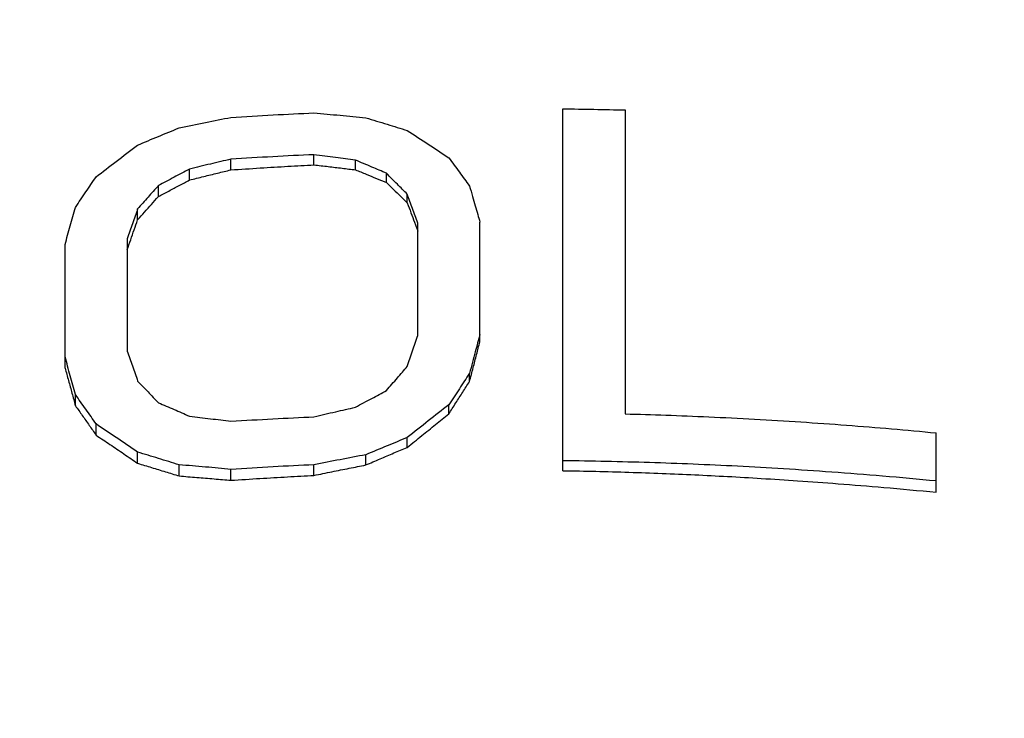
# Model space of a CAD drawing. Units: inches. Extents: x 27891 to 28761, y -2027 to -1347.
# Drawn here: x 28273 to 28279, y -1621 to -1616 of the extents above; entities that cross this region are included whole.
import ezdxf

# ---------------------------------------------------------------- set-up
doc = ezdxf.new("R2010")
doc.units = ezdxf.units.IN
doc.header["$LTSCALE"] = 1.21
doc.header["$MEASUREMENT"] = 0
doc.header["$PDMODE"] = 3
doc.header["$PDSIZE"] = 0.3125
doc.layers.get('0').update_dxf_attribs({"linetype": 'CONTINUOUS'})
doc.layers.get('Defpoints').update_dxf_attribs({"linetype": 'CONTINUOUS', "lineweight": 50})
doc.layers.add('02___PRT_ALL_AXES', color=7, linetype='CONTINUOUS')
doc.layers.add('LK_DXF_CONTINUOUS_LINE', color=7, linetype='CONTINUOUS')
doc.styles.get("Standard").update_dxf_attribs({"font": 'ARIAL.TTF'})
doc.dimstyles.new('2', dxfattribs={"dimscale": 1.8, "dimtxt": 8.5, "dimasz": 5, "dimexe": 2, "dimexo": 0, "dimgap": 1, "dimtad": 1, "dimdec": 1, "dimdsep": 46, "dimtxsty": 'Standard', "dimcen": 0, "dimclrt": 7, "dimadec": 1, "dimazin": 2, "dimtfac": 1, "dimtdec": 1, "dimtofl": 0, "dimtmove": 0, "dimatfit": 3, "dimfxl": 6.336, "dimtolj": 1, "dimtzin": 0, "dimlwd": -1, "dimlwe": -1, "dimarcsym": 0})

# ---------------------------------------------------------------- blocks, each defined once
blk = doc.blocks.new('*D3')
at = {"color": 0}
for p, q in [((28067.9454, -1695.2044), (28067.9454, -1547.0587)), ((28303.9454, -1695.2044), (28303.9454, -1547.0587)), ((28067.9454, -1550.6587), (28016.0347, -1550.6587)), ((28294.9454, -1550.6587), (28076.9454, -1550.6587))]:
    blk.add_line(p, q, dxfattribs=at)
for points in [[(28076.9454, -1549.1587), (28076.9454, -1552.1587), (28067.9454, -1550.6587)], [(28294.9454, -1549.1587), (28294.9454, -1552.1587), (28303.9454, -1550.6587)]]:
    blk.add_solid(points, dxfattribs=at)
at = {"layer": 'Defpoints', "color": 0}
for p in [(28303.9454, -1550.6587), (28067.9454, -1695.2044), (28303.9454, -1695.2044)]:
    blk.add_point(p, dxfattribs=at)
at = {"color": 7, "insert": (28034.8619, -1541.0417), "char_height": 15.3, "attachment_point": 5}
blk.add_mtext('\\A1;236', dxfattribs=at)
blk = doc.blocks.new('*D11')
at = {"color": 0}
for p, q in [((28276.3285, -1347.1866), (27907.1795, -1347.1866)), ((27910.7795, -1846.596), (27910.7795, -1356.1866)), ((28008.4653, -1855.596), (27907.1795, -1855.596))]:
    blk.add_line(p, q, dxfattribs=at)
for points in [[(27909.2795, -1356.1866), (27912.2795, -1356.1866), (27910.7795, -1347.1866)], [(27909.2795, -1846.596), (27912.2795, -1846.596), (27910.7795, -1855.596)]]:
    blk.add_solid(points, dxfattribs=at)
at = {"layer": 'Defpoints', "color": 0}
for p in [(27910.7795, -1347.1866), (28276.3285, -1347.1866), (28008.4653, -1855.596)]:
    blk.add_point(p, dxfattribs=at)
at = {"color": 7, "insert": (27901.1625, -1601.3913), "char_height": 15.3, "attachment_point": 5, "rotation": 90}
blk.add_mtext('\\A1;503', dxfattribs=at)
blk = doc.blocks.new('A$C3F33169E')
at = {"color": 7, "linetype": 'Continuous'}
for p, q in [((32.3332, 37.2754), (32.3332, 39.6022)), ((32.7332, 39.5947), (32.7332, 37.6409)), ((30.7332, 39.2419), (30.7332, 39.3072)), ((30.1999, 39.2094), (30.1999, 39.2783)), ((30.9999, 39.2098), (30.9999, 39.2724)), ((29.9332, 39.1446), (29.9332, 39.2148)), ((31.1999, 39.128), (31.1999, 39.1875)), ((29.7332, 39.0374), (29.7332, 39.1083)), ((31.3332, 38.997), (31.3332, 39.0529)), ((29.5999, 38.8882), (29.5999, 38.9592)), ((31.3999, 38.1458), (31.3999, 38.8679)), ((31.7999, 38.1041), (31.7999, 38.8736)), ((29.5332, 38.7672), (29.5332, 38.045)), ((29.1332, 37.9351), (29.1332, 38.7294)), ((31.7332, 37.8484), (31.7332, 37.902)), ((29.1999, 37.6928), (29.1999, 37.765)), ((31.5999, 37.6401), (31.5999, 37.6984)), ((29.3332, 37.5037), (29.3332, 37.5758)), ((31.3332, 37.4257), (31.3332, 37.4888)), ((34.7332, 37.1372), (34.7332, 37.5185)), ((29.5999, 37.3231), (29.5999, 37.395)), ((31.0665, 37.3122), (31.0665, 37.378)), ((29.8665, 37.2416), (29.8665, 37.3131)), ((30.1999, 37.2138), (30.1999, 37.2843)), ((30.7332, 37.2451), (30.7332, 37.3132))]:
    blk.add_line(p, q, dxfattribs=at)
for points, start_tangent, end_tangent in [([(26.1723, 38.6952), (26.287, 39.022), (26.5203, 39.4857), (26.8286, 39.9269), (27.2077, 40.3397), (27.6523, 40.7184), (28.1564, 41.0577), (28.7131, 41.3531), (29.3148, 41.6005), (29.9533, 41.7966), (30.6197, 41.9385), (31.305, 42.0245), (31.9999, 42.0533)], (0.27989, 0.960032), (1, 0)), ([(37.8132, 38.7425), (37.619, 39.2296), (37.3434, 39.6966), (36.9906, 40.1368), (36.5655, 40.5439), (36.0744, 40.912), (35.5244, 41.2357), (34.9234, 41.5104)], (-0.294655, 0.955604), (-0.928825, 0.370518)), ([(30.1999, 39.5471), (30.4711, 39.563), (30.7332, 39.5759)], (0.997986, 0.063438), (0.999005, 0.044596)), ([(30.7332, 39.5759), (30.9011, 39.5606), (31.0665, 39.5445)], (0.996127, -0.08793), (0.994982, -0.100056)), ([(32.3332, 39.6022), (32.5333, 39.5992), (32.7332, 39.5947)], (0.999931, -0.011725), (0.999667, -0.025802)), ([(29.8665, 39.4795), (30.0364, 39.5145), (30.1999, 39.5471)], (0.978888, 0.204398), (0.981244, 0.192771)), ([(31.0665, 39.5445), (31.2037, 39.5028), (31.3332, 39.4627)], (0.957646, -0.28795), (0.954461, -0.298335)), ([(29.5999, 39.3689), (29.7333, 39.4247), (29.8665, 39.4795)], (0.921718, 0.387862), (0.925624, 0.378445)), ([(31.3332, 39.4627), (31.4682, 39.3745), (31.5999, 39.2872)], (0.838987, -0.544151), (0.831613, -0.555355)), ([(29.3332, 39.1646), (29.4614, 39.2635), (29.5999, 39.3689)], (0.79004, 0.613055), (0.797448, 0.603388)), ([(30.7332, 39.3072), (30.4686, 39.2941), (30.1999, 39.2783)], (-0.999008, -0.044533), (-0.997991, -0.063348)), ([(30.9999, 39.2724), (30.8721, 39.2894), (30.7332, 39.3072)], (-0.990972, 0.134072), (-0.992247, 0.124283)), ([(30.1999, 39.2783), (30.0675, 39.2471), (29.9332, 39.2148)], (-0.973851, -0.227186), (-0.971639, -0.236469)), ([(30.1999, 39.2094), (30.3884, 39.2219), (30.5662, 39.2327), (30.7332, 39.2419)], (0.997594, 0.069326), (0.99864, 0.052142)), ([(30.7332, 39.2419), (30.8252, 39.2311), (30.9141, 39.2204), (30.9999, 39.2098)], (0.993364, -0.115016), (0.992306, -0.123809)), ([(31.1999, 39.1875), (31.1053, 39.2279), (30.9999, 39.2724)], (-0.918764, 0.394807), (-0.922185, 0.386748)), ([(31.5999, 39.2872), (31.6346, 39.2402), (31.6679, 39.1949), (31.7006, 39.1503), (31.7332, 39.1056)], (0.595324, -0.803486), (0.588469, -0.808519)), ([(29.9332, 39.2148), (29.834, 39.1622), (29.7332, 39.1083)], (-0.884526, -0.466491), (-0.880727, -0.473625)), ([(29.9332, 39.1446), (30.0246, 39.1671), (30.1135, 39.1887), (30.1999, 39.2094)], (0.970669, 0.240418), (0.972764, 0.231797)), ([(30.9999, 39.2098), (31.0681, 39.1821), (31.1348, 39.1548), (31.1999, 39.128)], (0.926887, -0.37534), (0.924152, -0.382024)), ([(31.3332, 39.0529), (31.2692, 39.1177), (31.1999, 39.1875)], (-0.700872, 0.713287), (-0.706403, 0.70781)), ([(29.1999, 38.9686), (29.2668, 39.0674), (29.3332, 39.1646)], (0.559357, 0.828927), (0.565752, 0.824575)), ([(29.7332, 39.0374), (29.8003, 39.0736), (29.867, 39.1093), (29.9332, 39.1446)], (0.8796, 0.475715), (0.883374, 0.468669)), ([(31.1999, 39.128), (31.245, 39.0838), (31.2895, 39.0402), (31.3332, 38.997)], (0.715524, -0.698588), (0.711099, -0.703092)), ([(29.7332, 39.1083), (29.6666, 39.034), (29.5999, 38.9592)], (-0.669375, -0.742925), (-0.664147, -0.747602)), ([(31.3999, 38.8679), (31.3665, 38.9607), (31.3332, 39.0529)], (-0.336939, 0.941526), (-0.341425, 0.939909)), ([(31.7332, 39.1056), (31.7524, 39.0391), (31.7699, 38.9784), (31.7857, 38.9233), (31.7999, 38.8736)], (0.27848, -0.960442), (0.273833, -0.961777)), ([(29.5999, 38.8882), (29.6442, 38.9381), (29.6887, 38.9878), (29.7332, 39.0374)], (0.663467, 0.748206), (0.668893, 0.743359)), ([(31.3332, 38.997), (31.3566, 38.9338), (31.3789, 38.8735), (31.3831, 38.8618)], (0.348121, -0.93745), (0.344762, -0.93869)), ([(29.1332, 38.7294), (29.1667, 38.85), (29.1999, 38.9686)], (0.266274, 0.963897), (0.270715, 0.962659)), ([(29.5999, 38.9592), (29.5666, 38.8637), (29.5332, 38.7672)], (-0.330017, -0.943975), (-0.325785, -0.945444)), ([(29.5554, 38.7605), (29.5777, 38.8245), (29.5999, 38.8882)], (0.327187, 0.94496), (0.330159, 0.943925)), ([(31.3831, 38.8618), (31.3999, 38.8162)], (0.344762, -0.93869), (0.343551, -0.939134)), ([(29.5332, 38.6961), (29.5554, 38.7605)], (0.325718, 0.945467), (0.327187, 0.94496)), ([(31.3332, 37.9456), (31.3665, 38.046), (31.3999, 38.1458)], (0.313938, 0.949443), (0.317863, 0.948137)), ([(31.7999, 38.1514), (31.7855, 38.0981), (31.7697, 38.0389), (31.7522, 37.9736), (31.7332, 37.902)], (-0.260304, -0.965527), (-0.256219, -0.966619)), ([(31.7332, 37.8484), (31.7565, 37.938), (31.7787, 38.0233), (31.7999, 38.1041)], (0.250749, 0.968052), (0.253877, 0.967237)), ([(29.5332, 38.045), (29.5666, 37.9487), (29.5999, 37.8519)], (0.328505, -0.944502), (0.324309, -0.945951)), ([(29.1999, 37.765), (29.1667, 37.8862), (29.1332, 38.0073)], (-0.263193, 0.964743), (-0.267535, 0.963548)), ([(29.1332, 37.9351), (29.1555, 37.8547), (29.1777, 37.774), (29.1999, 37.6928)], (0.267543, -0.963546), (0.263152, -0.964754)), ([(31.1999, 37.7913), (31.2695, 37.8722), (31.3332, 37.9456)], (0.6515, 0.758649), (0.656587, 0.75425)), ([(29.5999, 37.8519), (29.6666, 37.7822), (29.7332, 37.7121)], (0.692831, -0.7211), (0.687393, -0.726286)), ([(31.7332, 37.902), (31.7006, 37.8525), (31.6678, 37.8026), (31.6344, 37.7515), (31.5999, 37.6984)], (-0.550963, -0.834529), (-0.544867, -0.838522)), ([(31.5999, 37.6401), (31.6454, 37.7115), (31.6899, 37.781), (31.7332, 37.8484)], (0.536694, 0.843777), (0.541404, 0.840762)), ([(30.9999, 37.6837), (31.1055, 37.7408), (31.1999, 37.7913)], (0.878621, 0.477519), (0.882419, 0.470465)), ([(29.3332, 37.5758), (29.2668, 37.6705), (29.1999, 37.765)], (-0.572775, 0.819712), (-0.579405, 0.81504)), ([(29.1999, 37.6928), (29.2442, 37.6303), (29.2887, 37.5672), (29.3332, 37.5037)], (0.579519, -0.814959), (0.572824, -0.819678)), ([(29.7332, 37.7121), (29.8341, 37.669), (29.9332, 37.6261)], (0.920297, -0.391221), (0.916837, -0.399262)), ([(30.7332, 37.6221), (30.8729, 37.6547), (30.9999, 37.6837)], (0.973303, 0.229526), (0.975446, 0.220238)), ([(31.5999, 37.6984), (31.4682, 37.5956), (31.3332, 37.4888)], (-0.789842, -0.61331), (-0.782499, -0.622651)), ([(29.9332, 37.6261), (30.0679, 37.6099), (30.1999, 37.5933)], (0.993144, -0.116897), (0.991934, -0.126759)), ([(30.1999, 37.5933), (30.4691, 37.6091), (30.7332, 37.6221)], (0.997991, 0.063348), (0.999008, 0.044533)), ([(31.3332, 37.4257), (31.4263, 37.501), (31.5152, 37.5725), (31.5999, 37.6401)], (0.776337, 0.630318), (0.782555, 0.622582)), ([(32.7332, 37.6409), (32.9946, 37.633), (33.2707, 37.6219), (33.5646, 37.6073), (33.8627, 37.5893), (34.1566, 37.5684), (34.4461, 37.5449), (34.7332, 37.5185)], (0.999668, -0.025766), (0.995338, -0.096449)), ([(29.5999, 37.395), (29.4614, 37.4896), (29.3332, 37.5758)], (-0.823983, 0.566614), (-0.831414, 0.555653)), ([(29.3332, 37.5037), (29.422, 37.4442), (29.5109, 37.384), (29.5999, 37.3231)], (0.831698, -0.555228), (0.8243, -0.566154)), ([(31.3332, 37.4888), (31.2038, 37.4354), (31.0665, 37.378)], (-0.925387, -0.379023), (-0.921499, -0.388381)), ([(31.0665, 37.3122), (31.1588, 37.3518), (31.2477, 37.3896), (31.3332, 37.4257)], (0.918307, 0.395869), (0.921897, 0.387435)), ([(31.9999, 33.6387), (32.7301, 33.6705), (33.4493, 33.7655), (34.1465, 33.9221), (34.8113, 34.138), (35.4336, 34.41), (36.004, 34.734), (36.5138, 35.105), (36.9555, 35.5174), (37.3221, 35.965), (37.6084, 36.4411), (37.8098, 36.9384), (37.9234, 37.4495)], (1, 0), (0.132699, 0.991156)), ([(29.8665, 37.3131), (29.7333, 37.3544), (29.5999, 37.395)], (-0.954263, 0.298968), (-0.95747, 0.288532)), ([(31.0665, 37.378), (30.9011, 37.3463), (30.7332, 37.3132)], (-0.98273, -0.185047), (-0.98047, -0.196671)), ([(29.5999, 37.3231), (29.6894, 37.2961), (29.7783, 37.2689), (29.8665, 37.2416)], (0.957846, -0.287281), (0.954757, -0.297387)), ([(30.1999, 37.2843), (30.0364, 37.299), (29.8665, 37.3131)], (-0.995758, 0.092013), (-0.996811, 0.079799)), ([(30.7332, 37.3132), (30.4706, 37.3002), (30.1999, 37.2843)], (-0.999005, -0.044596), (-0.997986, -0.063438)), ([(30.7332, 37.2451), (30.8489, 37.2689), (30.96, 37.2912), (31.0665, 37.3122)], (0.979251, 0.202649), (0.98146, 0.191666)), ([(34.7332, 37.2094), (34.3888, 37.2407), (34.0611, 37.2665), (33.7513, 37.2874), (33.456, 37.3041), (33.1703, 37.3173), (32.8901, 37.3275), (32.612, 37.3348), (32.3332, 37.3395)], (-0.995325, 0.096586), (-0.999931, 0.011725)), ([(29.8665, 37.2416), (29.9804, 37.2326), (30.0916, 37.2233), (30.1999, 37.2138)], (0.997002, -0.077372), (0.996046, -0.088837)), ([(30.1999, 37.2138), (30.3863, 37.2258), (30.5641, 37.2362), (30.7332, 37.2451)], (0.99773, 0.067342), (0.998768, 0.04963)), ([(32.3332, 37.2754), (32.545, 37.2715), (32.7582, 37.2657), (32.9708, 37.2583), (33.1815, 37.2492), (33.3913, 37.2387), (33.6085, 37.2261), (33.8424, 37.2109), (34.1018, 37.192), (34.3956, 37.168), (34.7332, 37.1372)], (0.999902, -0.014028), (0.99539, -0.095911))]:
    blk.add_spline(points, degree=3, dxfattribs=dict(at, start_tangent=start_tangent, end_tangent=end_tangent))
at = {"layer": '02___PRT_ALL_AXES', "color": 7, "linetype": 'Continuous'}
for points, start_tangent, end_tangent in [([(45.2495, 32.711), (45.1371, 34.0068), (44.7893, 35.386), (44.2053, 36.7259), (43.3702, 38.0231), (42.3107, 39.2138), (41.0604, 40.2639), (39.5953, 41.1865), (37.9872, 41.9307), (36.2759, 42.4858), (34.4821, 42.85), (32.6589, 43.0173), (30.8328, 42.9904), (29.8914, 42.9005)], (-0.009053, 0.999959), (-0.992445, -0.122686)), ([(29.5221, 42.8507), (29.03, 42.7713), (27.2765, 42.3615), (25.6316, 41.7758), (24.0963, 41.0144), (22.7194, 40.0997), (21.5425, 39.0692), (20.5458, 37.9115), (19.7583, 36.6577), (19.2001, 35.3556), (18.862, 34.0025), (18.7505, 32.7381)], (-0.989503, -0.144515), (-0.0123, -0.999924))]:
    blk.add_spline(points, degree=3, dxfattribs=dict(at, start_tangent=start_tangent, end_tangent=end_tangent))
blk = doc.blocks.new('A$C329E1356')
blk.add_blockref('A$C3F33169E', (0, 0))

msp = doc.modelspace()

# ---------------------------------------------------------------- linework, layer by layer
at = {"layer": 'LK_DXF_CONTINUOUS_LINE', "color": 7, "linetype": 'Continuous'}
for points, knots in [([(28407.0941, -1355.4746), (28417.2234, -1355.3671), (28493.0512, -1355.5487), (28494.8013, -1561.2028), (28476.3714, -1692.806), (28388.7148, -1789.3192), (28273.5067, -1736.8543), (28330.9492, -1623.7002), (28261.0369, -1592.3658), (28235.6154, -1590.5749), (28227.4456, -1589.9994)], [2.152246, 2.152246, 2.152246, 2.152246, 31.199932, 221.563341, 416.252288, 483.510713, 569.803652, 685.765406, 738.432139, 763.372819, 763.372819, 763.372819, 763.372819]), ([(28407.0941, -1372.4653), (28415.971, -1372.0307), (28417.6681, -1372.1355), (28421.9298, -1372.4411), (28424.4011, -1372.6628), (28427.7533, -1373.0901), (28428.7987, -1373.2451), (28430.4179, -1373.5261), (28431.0264, -1373.6426), (28432.0967, -1373.8684), (28432.5642, -1373.9755), (28433.4893, -1374.2041), (28433.9437, -1374.3251), (28435.284, -1374.707), (28436.1469, -1374.9871), (28438.6555, -1375.9008), (28440.2211, -1376.6071), (28443.1992, -1378.215), (28444.6121, -1379.1171), (28447.3311, -1381.1361), (28448.6373, -1382.2536), (28451.1663, -1384.7281), (28452.389, -1386.0854), (28455.3658, -1389.8239), (28457.0681, -1392.3734), (28460.2619, -1398.0667), (28461.7524, -1401.2094), (28464.4909, -1408.037), (28465.7388, -1411.7211), (28467.9797, -1419.5547), (28468.9728, -1423.7039), (28471.2999, -1435.3405), (28472.4045, -1443.1763), (28473.9972, -1459.5457), (28474.4865, -1468.0792), (28474.9876, -1485.4866), (28475, -1494.3607), (28474.7032, -1512.114), (28474.3943, -1520.9933), (28473.8448, -1533.3514), (28473.6694, -1536.9623), (28473.3033, -1544.0947), (28473.1118, -1547.6118), (28472.504, -1558.0206), (28472.0543, -1564.7697), (28470.5085, -1584.4849), (28469.2148, -1596.9178), (28465.7818, -1620.5861), (28463.6433, -1631.8202), (28458.2172, -1653.3682), (28454.9315, -1663.6825), (28446.8794, -1683.746), (28442.1135, -1693.4983), (28434.8099, -1705.8543), (28433.1433, -1708.542), (28430.3786, -1712.7941), (28429.3323, -1714.3609), (28427.0579, -1717.6776), (28425.8208, -1719.4319), (28423.3077, -1722.8828), (28422.028, -1724.5833), (28418.1236, -1729.57), (28415.4323, -1732.7406), (28409.9162, -1738.5674), (28407.0918, -1741.222), (28401.8426, -1745.4708), (28399.4284, -1747.1669), (28394.5928, -1750.0238), (28392.1737, -1751.1851), (28388.6273, -1752.4858), (28387.5111, -1752.838), (28385.2645, -1753.4301), (28384.14, -1753.6692), (28381.7847, -1754.0514), (28380.564, -1754.1923), (28376.4669, -1754.4795), (28373.4389, -1754.4075), (28367.195, -1753.7011), (28363.9804, -1753.0671), (28357.5716, -1751.2689), (28354.3778, -1750.105), (28348.2111, -1747.3177), (28345.2386, -1745.6944), (28339.6994, -1742.0902), (28337.1334, -1740.1095), (28332.564, -1735.922), (28330.5618, -1733.7161), (28328.2394, -1730.595), (28327.6376, -1729.7129), (28326.6625, -1728.1469), (28326.2685, -1727.4639), (28325.5937, -1726.1963), (28325.3066, -1725.6152), (28324.486, -1723.8215), (28323.9994, -1722.5703), (28322.9061, -1719.2319), (28322.3753, -1717.0539), (28321.5656, -1712.3735), (28321.2876, -1709.8722), (28320.9628, -1704.5862), (28320.916, -1701.8023), (28321.0071, -1696.0087), (28321.1448, -1692.9995), (28321.6203, -1685.5296), (28322.0179, -1680.985), (28322.823, -1671.6749), (28323.2307, -1666.9096), (28323.7859, -1657.2259), (28323.935, -1652.3065), (28323.6728, -1643.6181), (28323.3952, -1639.8771), (28322.3215, -1632.3378), (28321.5245, -1628.5368), (28319.4604, -1621.8532), (28318.3471, -1618.9661), (28316.158, -1614.4619), (28315.2538, -1612.8097), (28313.6826, -1610.2671), (28313.0807, -1609.3545), (28311.6837, -1607.3717), (28310.8826, -1606.3196), (28309.2235, -1604.2889), (28308.3642, -1603.3082), (28305.7097, -1600.465), (28303.8383, -1598.7014), (28298.8118, -1594.4494), (28295.5435, -1592.1345), (28288.7645, -1587.9814), (28285.2523, -1586.1433), (28278.0836, -1582.8788), (28274.4265, -1581.4528), (28267.0578, -1578.9773), (28263.3462, -1577.928), (28257.1027, -1576.4598), (28254.5531, -1575.9472), (28249.578, -1575.0941), (28247.1439, -1574.7489), (28240.5275, -1573.9461), (28236.4683, -1573.6104), (28231.2471, -1573.225), (28229.9342, -1573.1326), (28227.4456, -1573.0414)], [1.139105, 1.139105, 1.139105, 1.139105, 6.284443, 6.284443, 14.532491, 14.532491, 18.542689, 18.542689, 21.116124, 21.116124, 23.274205, 23.274205, 25.432285, 25.432285, 29.748446, 29.748446, 38.380767, 38.380767, 47.013088, 47.013088, 55.64541, 55.64541, 64.277731, 64.277731, 77.371772, 77.371772, 90.465813, 90.465813, 103.559855, 103.559855, 116.653896, 116.653896, 138.662478, 138.662478, 160.67106, 160.67106, 182.679642, 182.679642, 204.688224, 204.688224, 213.859661, 213.859661, 223.031099, 223.031099, 241.373973, 241.373973, 278.059722, 278.059722, 314.745471, 314.745471, 351.43122, 351.43122, 388.116969, 388.116969, 398.349882, 398.349882, 404.327312, 404.327312, 411.007247, 411.007247, 417.687183, 417.687183, 431.047054, 431.047054, 444.406924, 444.406924, 455.604764, 455.604764, 466.802604, 466.802604, 471.920468, 471.920468, 477.020915, 477.020915, 482.121362, 482.121362, 493.63973, 493.63973, 505.158098, 505.158098, 516.676466, 516.676466, 528.194834, 528.194834, 539.713202, 539.713202, 551.231571, 551.231571, 555.727291, 555.727291, 559.193402, 559.193402, 562.160944, 562.160944, 568.096027, 568.096027, 577.207969, 577.207969, 586.319911, 586.319911, 595.431853, 595.431853, 604.543795, 604.543795, 617.425055, 617.425055, 630.306316, 630.306316, 643.187576, 643.187576, 652.75593, 652.75593, 662.324284, 662.324284, 669.636838, 669.636838, 673.953748, 673.953748, 676.41537, 676.41537, 679.382075, 679.382075, 682.348779, 682.348779, 688.282189, 688.282189, 697.665907, 697.665907, 707.049625, 707.049625, 716.433344, 716.433344, 725.817062, 725.817062, 732.28422, 732.28422, 738.751377, 738.751377, 750.276927, 750.276927, 754.227181, 754.227181, 754.227181, 754.227181])]:
    msp.add_open_spline(points, degree=3, knots=knots, dxfattribs=at)

# ---------------------------------------------------------------- block references
msp.add_blockref('A$C329E1356', (28243.9455, -1656.2931))

# ---------------------------------------------------------------- dimensions: what is measured, and where the dimension line sits
dim = msp.add_linear_dim(base=(27910.7795, -1347.1866), p1=(28008.4653, -1855.596), p2=(28276.3285, -1347.1866), angle=90, text='503', dimstyle='2')
dim.commit()
dim.dimension.update_dxf_attribs({"geometry": '*D11', "text_midpoint": (27910.7795, -1601.3913), "dimtype": 160})
dim = msp.add_linear_dim(base=(28303.9454, -1550.6587), p1=(28067.9454, -1695.2044), p2=(28303.9454, -1695.2044), dimstyle='2')
dim.commit()
dim.dimension.update_dxf_attribs({"geometry": '*D3', "text_midpoint": (28034.8619, -1550.6587), "dimtype": 160})

doc.saveas('drawing.dxf')
